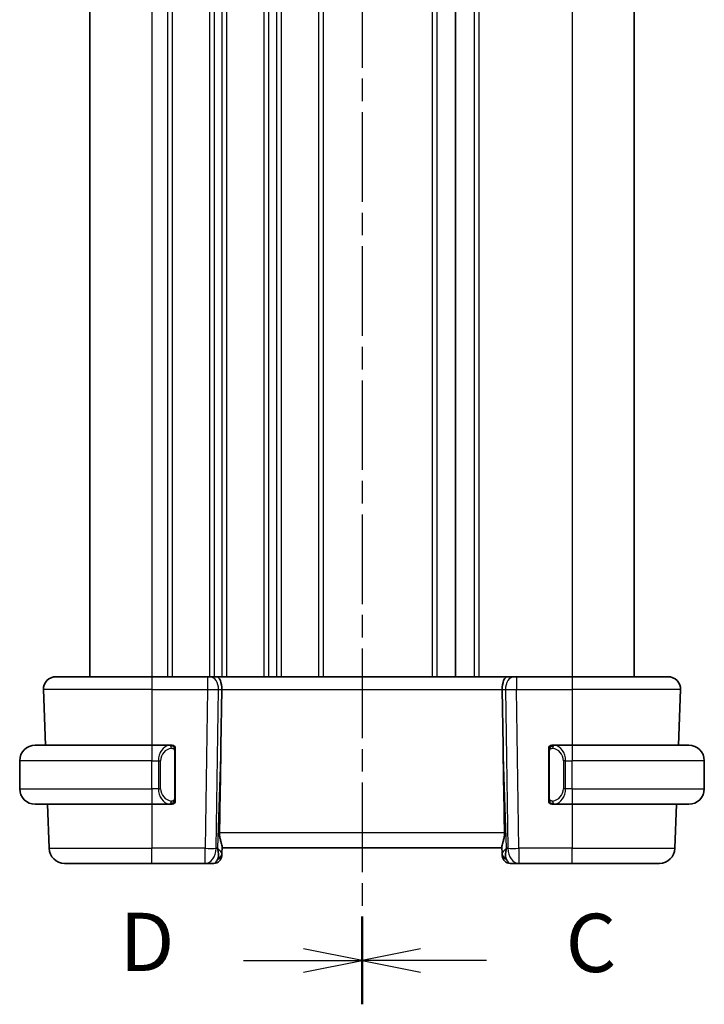
# Model space of a CAD drawing. Units: millimetres. Extents: x 0 to 2190, y 0 to 422.
# Drawn here: x 516 to 560, y 208 to 271 of the extents above; entities that cross this region are included whole.
import ezdxf

# ---------------------------------------------------------------- set-up
doc = ezdxf.new("R2010")
doc.units = ezdxf.units.MM
doc.linetypes.add('CHAIN', pattern=[0.3543, 0.2362, -0.0295, 0.0591, -0.0295])
for name, color, linetype, lineweight in [('Section Line (ISO)', 7, 'CHAIN', 25), ('Visible (ISO)', 7, 'Continuous', 35), ('Visible Narrow (ISO)', 7, 'Continuous', 25)]:
    doc.layers.add(name, color=color, linetype=linetype, lineweight=lineweight)
doc.styles.add('Note Text (TK)', font='MS PGothic.ttf')

# ---------------------------------------------------------------- blocks, each defined once
blk = doc.blocks.new('2dTransSection2')
at = {"layer": 'Section Line (ISO)', "linetype": 'CHAIN', "ltscale": 16.220623}
blk.add_line((105.734, 230.792), (105.734, 146.588), dxfattribs=at)
at = {"layer": 'Section Line (ISO)', "linetype": 'Continuous', "lineweight": 50}
for p, q in [((105.734, 230.792), (105.734, 227.045)), ((105.734, 150.335), (105.734, 146.588))]:
    blk.add_line(p, q, dxfattribs=at)
at = {"layer": 'Section Line (ISO)', "linetype": 'Continuous'}
for p, q in [((108.234, 229.419), (105.734, 228.919)), ((108.234, 228.919), (105.734, 228.919)), ((105.734, 228.919), (108.234, 228.419)), ((111.073, 228.919), (108.234, 228.919)), ((108.234, 148.961), (105.734, 148.461)), ((108.234, 148.461), (105.734, 148.461)), ((105.734, 148.461), (108.234, 147.961)), ((111.073, 148.461), (108.234, 148.461))]:
    blk.add_line(p, q, dxfattribs=at)
at = {"layer": 'Section Line (ISO)', "char_height": 2.5, "attachment_point": 7, "style": 'Note Text (TK)'}
for insert in [(114.458, 227.647), (114.458, 147.189)]:
    blk.add_mtext('C', dxfattribs=dict(at, insert=insert))
blk = doc.blocks.new('2dTransSection3')
at = {"layer": 'Section Line (ISO)', "linetype": 'CHAIN', "ltscale": 16.219645}
blk.add_line((105.734, 230.797), (105.734, 146.598), dxfattribs=at)
at = {"layer": 'Section Line (ISO)', "linetype": 'Continuous', "lineweight": 50}
for p, q in [((105.734, 230.797), (105.734, 227.051)), ((105.734, 150.345), (105.734, 146.598))]:
    blk.add_line(p, q, dxfattribs=at)
at = {"layer": 'Section Line (ISO)', "linetype": 'Continuous'}
for p, q in [((105.734, 228.924), (103.234, 229.424)), ((102.879, 228.924), (103.234, 228.924)), ((103.234, 228.924), (105.734, 228.924)), ((103.234, 228.424), (105.734, 228.924)), ((105.734, 148.471), (103.234, 148.971)), ((100.653, 148.471), (103.234, 148.471)), ((103.234, 148.471), (105.734, 148.471)), ((103.234, 147.971), (105.734, 148.471))]:
    blk.add_line(p, q, dxfattribs=at)
at = {"layer": 'Section Line (ISO)', "char_height": 2.5, "attachment_point": 7, "style": 'Note Text (TK)'}
for insert in [(97.914, 227.708), (95.351, 147.231)]:
    blk.add_mtext('D', dxfattribs=dict(at, insert=insert))

msp = doc.modelspace()

# ---------------------------------------------------------------- linework, layer by layer
at = {"layer": 'Visible (ISO)'}
for p, q in [((520.351, 314.9442), (520.351, 228.9442)), ((543.851, 314.9442), (543.851, 228.9442)), ((543.8518, 314.9442), (543.8518, 228.9442)), ((543.8518, 314.9442), (543.8518, 228.9442)), ((555.3517, 314.9442), (555.3517, 228.9442)), ((518.1794, 228.9442), (524.351, 228.9442)), ((527.925, 228.9442), (524.351, 228.9442)), ((527.925, 228.9442), (528.0664, 228.9442)), ((528.5078, 228.9442), (528.0664, 228.9442)), ((547.1941, 228.9442), (528.5078, 228.9442)), ((547.6356, 228.9442), (547.1941, 228.9442)), ((547.6356, 228.9442), (547.7769, 228.9442)), ((551.351, 228.9442), (547.7769, 228.9442)), ((551.351, 228.9442), (557.5226, 228.9442)), ((517.3799, 228.1163), (517.5046, 224.5442)), ((528.7863, 224.4754), (528.839, 228.1163)), ((546.9156, 224.4754), (546.863, 228.1163)), ((558.3221, 228.1163), (558.1973, 224.5442)), ((516.851, 224.5442), (524.351, 224.5442)), ((525.5545, 224.5442), (524.351, 224.5442)), ((525.851, 221.1184), (525.851, 224.17)), ((549.851, 224.17), (549.851, 221.1184)), ((551.351, 224.5442), (550.145, 224.5442)), ((551.351, 224.5442), (558.851, 224.5442)), ((515.851, 221.7442), (515.851, 223.5442)), ((525.0167, 223.9442), (525.0167, 223.9442)), ((550.867, 223.9442), (550.8668, 223.9442)), ((559.851, 221.7442), (559.851, 223.5442)), ((525.5307, 220.9645), (525.5307, 220.9645)), ((524.351, 220.7442), (516.851, 220.7442)), ((517.6373, 220.7442), (517.7363, 217.9093)), ((524.351, 220.7442), (525.5569, 220.7442)), ((550.1474, 220.7442), (551.351, 220.7442)), ((558.851, 220.7442), (551.351, 220.7442)), ((558.0646, 220.7442), (557.9656, 217.9093)), ((528.8376, 217.5612), (528.8538, 218.025)), ((528.851, 217.9442), (546.851, 217.9442)), ((546.8482, 218.025), (546.8644, 217.5612)), ((528.8376, 217.5612), (528.8329, 217.4268)), ((546.8691, 217.4268), (546.8644, 217.5612)), ((524.351, 216.9442), (518.7357, 216.9442)), ((524.351, 216.9442), (527.7774, 216.9442)), ((527.7774, 216.9442), (528.3332, 216.9442)), ((547.3687, 216.9442), (547.9246, 216.9442)), ((547.9246, 216.9442), (551.351, 216.9442)), ((556.9662, 216.9442), (551.351, 216.9442))]:
    msp.add_line(p, q, dxfattribs=at)
for centre, radius, start, end in [((518.1794, 228.1442), 0.8, 90, 182), ((557.5226, 228.1442), 0.8, 358, 90), ((516.851, 223.5442), 1, 90, 180), ((525.651, 224.3442), 0.2, 45, 90), ((525.651, 224.3442), 0.2, 0, 45), ((550.051, 224.3442), 0.2, 135, 180), ((550.051, 224.3442), 0.2, 90, 135), ((558.851, 223.5442), 1, 0, 90), ((516.851, 221.7442), 1, 180, 270), ((558.851, 221.7442), 1, 270, 0), ((525.651, 220.9442), 0.2, 315, 0), ((550.051, 220.9442), 0.2, 180, 225), ((525.651, 220.9442), 0.2, 270, 315), ((550.051, 220.9442), 0.2, 225, 270), ((518.7357, 217.9442), 1, 182, 270), ((556.9662, 217.9442), 1, 270, 358), ((528.3332, 217.4442), 0.5, 270, 358), ((547.3687, 217.4442), 0.5, 182, 270)]:
    msp.add_arc(centre, radius, start, end, dxfattribs=at)
for centre, major_axis, ratio, start_param, end_param in [((528.5078, 228.1442), (0, 0.8), 0.4142136, 4.6774824, 6.2831853), ((547.1941, 228.1442), (0, 0.8), 0.4142136, 0, 1.6057029), ((526.8712, 189.9048), (1.7085, 48.8902), 0.0204415, 5.3482026, 5.4985016), ((548.8308, 189.9048), (-1.7085, 48.8902), 0.0204415, 0.7846837, 0.9349827), ((527.8504, 217.9442), (0.9796, -0.4183), 0.2945397, 0.1132898, 0.8981833), ((527.8504, 217.9442), (0.5516, -0.9478), 0.5778316, 0.4266008, 1.2114944), ((547.8516, 217.9442), (0.9796, 0.4183), 0.2945397, 2.2434093, 3.0283029), ((547.8516, 217.9442), (-0.5516, -0.9478), 0.5778316, 5.0716909, 5.8565845)]:
    msp.add_ellipse(centre, major_axis=major_axis, ratio=ratio, start_param=start_param, end_param=end_param, dxfattribs=at)
for points, knots in [([(525.5836, 224.5442), (525.5782, 224.5442), (525.5733, 224.5442), (525.5689, 224.5442), (525.5638, 224.5442), (525.5596, 224.5442), (525.5569, 224.5442)], [0.74172688, 0.74172688, 0.74172688, 0.74172688, 0.86054632, 0.86054632, 0.86054632, 1, 1, 1, 1]), ([(525.651, 224.5442), (525.6506, 224.5442), (525.6499, 224.5442), (525.6467, 224.5442), (525.6447, 224.5442), (525.642, 224.5442), (525.6387, 224.5442), (525.6359, 224.5442), (525.6325, 224.5442), (525.6285, 224.5442), (525.6247, 224.5442), (525.6204, 224.5442), (525.6156, 224.5442), (525.6107, 224.5442), (525.6054, 224.5442), (525.6002, 224.5442), (525.5944, 224.5442), (525.5888, 224.5442), (525.5836, 224.5442)], [0, 0, 0, 0, 0.19035453, 0.19035453, 0.19035453, 0.31386322, 0.31386322, 0.31386322, 0.42140608, 0.42140608, 0.42140608, 0.52396797, 0.52396797, 0.52396797, 0.62813475, 0.62813475, 0.62813475, 0.74172688, 0.74172688, 0.74172688, 0.74172688]), ([(525.851, 224.2979), (525.851, 224.3038), (525.851, 224.3092), (525.851, 224.3142), (525.851, 224.3191), (525.851, 224.3234), (525.851, 224.3271), (525.851, 224.3308), (525.851, 224.3339), (525.851, 224.3363), (525.851, 224.3387), (525.851, 224.3404), (525.851, 224.3416), (525.851, 224.3419), (525.851, 224.3421), (525.851, 224.3423), (525.851, 224.3431), (525.851, 224.3436), (525.851, 224.3439), (525.851, 224.3442), (525.851, 224.3442), (525.851, 224.3442)], [0.5, 0.5, 0.5, 0.5, 0.58502424, 0.58502424, 0.58502424, 0.66947181, 0.66947181, 0.66947181, 0.75324782, 0.75324782, 0.75324782, 0.83626522, 0.83626522, 0.83626522, 0.85443497, 0.85443497, 0.85443497, 0.91835525, 0.91835525, 0.91835525, 1, 1, 1, 1]), ([(525.851, 224.17), (525.851, 224.1757), (525.851, 224.1816), (525.851, 224.1877), (525.851, 224.1936), (525.851, 224.1998), (525.851, 224.2062), (525.851, 224.2125), (525.851, 224.219), (525.851, 224.2256), (525.851, 224.2321), (525.851, 224.2387), (525.851, 224.2452), (525.851, 224.2517), (525.851, 224.2581), (525.851, 224.2642), (525.851, 224.2704), (525.851, 224.2763), (525.851, 224.2818), (525.851, 224.2876), (525.851, 224.2929), (525.851, 224.2979)], [0, 0, 0, 0, 0.07187067, 0.07187067, 0.07187067, 0.14250295, 0.14250295, 0.14250295, 0.21256871, 0.21256871, 0.21256871, 0.28268769, 0.28268769, 0.28268769, 0.35348445, 0.35348445, 0.35348445, 0.42564648, 0.42564648, 0.42564648, 0.5, 0.5, 0.5, 0.5]), ([(549.851, 224.3442), (549.851, 224.3442), (549.851, 224.3442), (549.851, 224.3436), (549.851, 224.343), (549.851, 224.3418), (549.851, 224.3398), (549.851, 224.3377), (549.851, 224.3349), (549.851, 224.3312), (549.851, 224.3274), (549.851, 224.3227), (549.851, 224.3173), (549.851, 224.3117), (549.851, 224.3052), (549.851, 224.2983)], [0, 0, 0, 0, 0.10026775, 0.10026775, 0.10026775, 0.19847065, 0.19847065, 0.19847065, 0.29651622, 0.29651622, 0.29651622, 0.39628078, 0.39628078, 0.39628078, 0.5, 0.5, 0.5, 0.5]), ([(549.851, 224.2983), (549.851, 224.2864), (549.851, 224.2725), (549.851, 224.2578), (549.851, 224.2433), (549.851, 224.2282), (549.851, 224.2131), (549.851, 224.2113), (549.851, 224.2095), (549.851, 224.2077), (549.851, 224.1947), (549.851, 224.1819), (549.851, 224.17)], [0.5, 0.5, 0.5, 0.5, 0.6699894, 0.6699894, 0.6699894, 0.83656608, 0.83656608, 0.83656608, 0.85622576, 0.85622576, 0.85622576, 1, 1, 1, 1]), ([(550.1184, 224.5442), (550.1122, 224.5442), (550.1054, 224.5442), (550.0986, 224.5442), (550.0924, 224.5442), (550.0862, 224.5442), (550.0808, 224.5442), (550.0754, 224.5442), (550.0709, 224.5442), (550.067, 224.5442), (550.0627, 224.5442), (550.0594, 224.5442), (550.0567, 224.5442), (550.0525, 224.5442), (550.0516, 224.5442), (550.051, 224.5442)], [0.25827312, 0.25827312, 0.25827312, 0.25827312, 0.39314391, 0.39314391, 0.39314391, 0.51690147, 0.51690147, 0.51690147, 0.64201572, 0.64201572, 0.64201572, 0.78266988, 0.78266988, 0.78266988, 1, 1, 1, 1]), ([(550.145, 224.5442), (550.1435, 224.5442), (550.1415, 224.5442), (550.1392, 224.5442), (550.1337, 224.5442), (550.1266, 224.5442), (550.1184, 224.5442)], [0.00000016, 0.00000016, 0.00000016, 0.00000016, 0.07789573, 0.07789573, 0.07789573, 0.25827312, 0.25827312, 0.25827312, 0.25827312]), ([(525.851, 220.9901), (525.851, 221.002), (525.851, 221.0159), (525.851, 221.0307), (525.851, 221.0451), (525.851, 221.0602), (525.851, 221.0753), (525.851, 221.0771), (525.851, 221.0789), (525.851, 221.0807), (525.851, 221.0937), (525.851, 221.1065), (525.851, 221.1184)], [0.5, 0.5, 0.5, 0.5, 0.6699894, 0.6699894, 0.6699894, 0.83656608, 0.83656608, 0.83656608, 0.85622576, 0.85622576, 0.85622576, 1, 1, 1, 1]), ([(525.851, 220.9442), (525.851, 220.9442), (525.851, 220.9442), (525.851, 220.9448), (525.851, 220.9454), (525.851, 220.9466), (525.851, 220.9486), (525.851, 220.9507), (525.851, 220.9535), (525.851, 220.9572), (525.851, 220.961), (525.851, 220.9657), (525.851, 220.9711), (525.851, 220.9768), (525.851, 220.9832), (525.851, 220.9901)], [0, 0, 0, 0, 0.10026775, 0.10026775, 0.10026775, 0.19847065, 0.19847065, 0.19847065, 0.29651622, 0.29651622, 0.29651622, 0.39628078, 0.39628078, 0.39628078, 0.5, 0.5, 0.5, 0.5]), ([(549.851, 221.1184), (549.851, 221.1127), (549.851, 221.1068), (549.851, 221.1008), (549.851, 221.0948), (549.851, 221.0886), (549.851, 221.0822), (549.851, 221.0759), (549.851, 221.0694), (549.851, 221.0628), (549.851, 221.0563), (549.851, 221.0497), (549.851, 221.0432), (549.851, 221.0367), (549.851, 221.0303), (549.851, 221.0242), (549.851, 221.018), (549.851, 221.0121), (549.851, 221.0066), (549.851, 221.0008), (549.851, 220.9955), (549.851, 220.9905)], [0, 0, 0, 0, 0.07187067, 0.07187067, 0.07187067, 0.14250295, 0.14250295, 0.14250295, 0.21256871, 0.21256871, 0.21256871, 0.28268769, 0.28268769, 0.28268769, 0.35348445, 0.35348445, 0.35348445, 0.42564648, 0.42564648, 0.42564648, 0.5, 0.5, 0.5, 0.5]), ([(549.851, 220.9905), (549.851, 220.9847), (549.851, 220.9792), (549.851, 220.9743), (549.851, 220.9694), (549.851, 220.965), (549.851, 220.9613), (549.851, 220.9576), (549.851, 220.9545), (549.851, 220.9521), (549.851, 220.9497), (549.851, 220.948), (549.851, 220.9468), (549.851, 220.9465), (549.851, 220.9463), (549.851, 220.9461), (549.851, 220.9453), (549.851, 220.9448), (549.851, 220.9446), (549.851, 220.9442), (549.851, 220.9442), (549.851, 220.9442)], [0.5, 0.5, 0.5, 0.5, 0.58502424, 0.58502424, 0.58502424, 0.66947181, 0.66947181, 0.66947181, 0.75324782, 0.75324782, 0.75324782, 0.83626522, 0.83626522, 0.83626522, 0.85443497, 0.85443497, 0.85443497, 0.91835525, 0.91835525, 0.91835525, 1, 1, 1, 1]), ([(525.5569, 220.7442), (525.5584, 220.7442), (525.5604, 220.7442), (525.5628, 220.7442), (525.5682, 220.7442), (525.5754, 220.7442), (525.5836, 220.7442)], [0.00000016, 0.00000016, 0.00000016, 0.00000016, 0.07789573, 0.07789573, 0.07789573, 0.25827312, 0.25827312, 0.25827312, 0.25827312]), ([(525.5836, 220.7442), (525.5898, 220.7442), (525.5966, 220.7442), (525.6034, 220.7442), (525.6096, 220.7442), (525.6158, 220.7442), (525.6211, 220.7442), (525.6265, 220.7442), (525.6311, 220.7442), (525.6349, 220.7442), (525.6392, 220.7442), (525.6426, 220.7442), (525.6453, 220.7442), (525.6495, 220.7442), (525.6504, 220.7442), (525.651, 220.7442)], [0.25827312, 0.25827312, 0.25827312, 0.25827312, 0.39314391, 0.39314391, 0.39314391, 0.51690147, 0.51690147, 0.51690147, 0.64201572, 0.64201572, 0.64201572, 0.78266988, 0.78266988, 0.78266988, 1, 1, 1, 1]), ([(550.051, 220.7442), (550.0514, 220.7442), (550.0521, 220.7442), (550.0552, 220.7442), (550.0573, 220.7442), (550.0599, 220.7442), (550.0632, 220.7442), (550.0661, 220.7442), (550.0695, 220.7442), (550.0734, 220.7442), (550.0772, 220.7442), (550.0816, 220.7442), (550.0864, 220.7442), (550.0913, 220.7442), (550.0966, 220.7442), (550.1018, 220.7442), (550.1075, 220.7442), (550.1131, 220.7442), (550.1184, 220.7442)], [0, 0, 0, 0, 0.19035453, 0.19035453, 0.19035453, 0.31386322, 0.31386322, 0.31386322, 0.42140608, 0.42140608, 0.42140608, 0.52396797, 0.52396797, 0.52396797, 0.62813475, 0.62813475, 0.62813475, 0.74172688, 0.74172688, 0.74172688, 0.74172688]), ([(550.1184, 220.7442), (550.1238, 220.7442), (550.1287, 220.7442), (550.133, 220.7442), (550.1381, 220.7442), (550.1424, 220.7442), (550.145, 220.7442)], [0.74172688, 0.74172688, 0.74172688, 0.74172688, 0.86054632, 0.86054632, 0.86054632, 1, 1, 1, 1]), ([(528.8538, 218.025), (528.854, 218.0315), (528.8539, 218.0382), (528.8514, 218.0843), (528.8395, 218.1376), (528.8046, 218.2642), (528.7819, 218.3376), (528.7421, 218.4836), (528.7213, 218.5686), (528.6947, 218.7408), (528.6884, 218.8275), (528.6899, 218.9093)], [0.15248169, 0.15248169, 0.15248169, 0.15248169, 0.15727323, 0.15727323, 0.18407588, 0.18407588, 0.21087853, 0.21087853, 0.23721086, 0.23721086, 0.26150937, 0.26150937, 0.26150937, 0.26150937]), ([(547.0121, 218.9093), (547.0136, 218.8271), (547.0072, 218.74), (546.9803, 218.5671), (546.9594, 218.4818), (546.9195, 218.336), (546.8971, 218.263), (546.8623, 218.1371), (546.8505, 218.0841), (546.848, 218.0382), (546.848, 218.0315), (546.8482, 218.025)], [-0.26151943, -0.26151943, -0.26151943, -0.26151943, -0.2370985, -0.2370985, -0.21064366, -0.21064366, -0.18396346, -0.18396346, -0.15728326, -0.15728326, -0.15249257, -0.15249257, -0.15249257, -0.15249257])]:
    msp.add_open_spline(points, degree=3, knots=knots, dxfattribs=at)
at = {"layer": 'Visible Narrow (ISO)'}
for p, q in [((524.351, 314.9442), (524.351, 228.9442)), ((525.351, 314.9442), (525.351, 228.9442)), ((525.651, 314.9442), (525.651, 228.9442)), ((528.051, 314.9442), (528.051, 228.9442)), ((528.351, 314.9442), (528.351, 228.9442)), ((528.851, 314.9442), (528.851, 228.9442)), ((529.151, 314.9442), (529.151, 228.9442)), ((531.551, 314.9442), (531.551, 228.9442)), ((531.851, 314.9442), (531.851, 228.9442)), ((532.351, 314.9442), (532.351, 228.9442)), ((532.651, 314.9442), (532.651, 228.9442)), ((535.051, 314.9442), (535.051, 228.9442)), ((535.351, 314.9442), (535.351, 228.9442)), ((542.351, 314.9442), (542.351, 228.9442)), ((542.651, 314.9442), (542.651, 228.9442)), ((545.0518, 314.9442), (545.0518, 228.9442)), ((545.3518, 314.9442), (545.3518, 228.9442)), ((551.3518, 314.9442), (551.3518, 228.9442)), ((524.351, 228.9442), (524.351, 228.1163)), ((527.925, 228.9442), (527.925, 228.1163)), ((528.351, 228.8356), (528.351, 228.8336)), ((547.7769, 228.9442), (547.7769, 228.1163)), ((551.351, 228.9442), (551.351, 228.1163)), ((524.351, 228.1163), (517.3799, 228.1163)), ((524.351, 228.1163), (527.925, 228.1163)), ((524.351, 228.1163), (524.351, 224.5442)), ((527.925, 228.1163), (527.7774, 217.9093)), ((528.351, 228.1141), (528.351, 228.114)), ((528.4841, 217.9093), (528.6317, 228.1163)), ((528.6317, 228.1163), (528.839, 228.1163)), ((528.839, 228.1163), (546.863, 228.1163)), ((546.863, 228.1163), (547.0702, 228.1163)), ((547.0702, 228.1163), (547.2179, 217.9093)), ((547.7769, 228.1163), (551.351, 228.1163)), ((547.9246, 217.9093), (547.7769, 228.1163)), ((558.3221, 228.1163), (551.351, 228.1163)), ((551.351, 228.1163), (551.351, 224.5442)), ((524.351, 224.5442), (524.351, 223.5442)), ((525.351, 224.5067), (525.351, 224.5063)), ((525.7924, 224.17), (525.8358, 224.17)), ((525.7924, 224.17), (525.7924, 221.1184)), ((525.8358, 224.17), (525.851, 224.17)), ((528.7863, 224.4754), (528.5571, 217.9093)), ((547.1449, 217.9093), (546.9156, 224.4754)), ((549.851, 224.17), (549.8662, 224.17)), ((549.8662, 224.17), (549.9096, 224.17)), ((549.9096, 221.1184), (549.9096, 224.17)), ((551.351, 224.5442), (551.351, 223.5442)), ((524.351, 223.5442), (515.851, 223.5442)), ((524.351, 223.5442), (524.7681, 223.5442)), ((524.351, 221.7442), (524.351, 223.5442)), ((524.7681, 223.5442), (524.9096, 223.5442)), ((524.7681, 223.5442), (524.7681, 221.7442)), ((524.9096, 221.7442), (524.9096, 223.5442)), ((550.9338, 223.5442), (550.7924, 223.5442)), ((550.7924, 223.5442), (550.7924, 221.7442)), ((550.9338, 221.7442), (550.9338, 223.5442)), ((550.9338, 223.5442), (551.351, 223.5442)), ((551.351, 221.7442), (551.351, 223.5442)), ((559.851, 223.5442), (551.351, 223.5442)), ((515.851, 221.7442), (524.351, 221.7442)), ((524.351, 221.7442), (524.351, 220.7442)), ((524.7681, 221.7442), (524.351, 221.7442)), ((524.7681, 221.7442), (524.9096, 221.7442)), ((550.9338, 221.7442), (550.7924, 221.7442)), ((551.351, 221.7442), (550.9338, 221.7442)), ((551.351, 221.7442), (551.351, 220.7442)), ((551.351, 221.7442), (559.851, 221.7442)), ((525.8358, 221.1184), (525.7924, 221.1184)), ((525.851, 221.1184), (525.8358, 221.1184)), ((549.8662, 221.1184), (549.851, 221.1184)), ((549.9096, 221.1184), (549.8662, 221.1184)), ((524.351, 220.7442), (524.351, 217.9093)), ((551.351, 220.7442), (551.351, 217.9093)), ((547.0121, 218.9093), (528.6899, 218.9093)), ((517.7363, 217.9093), (524.351, 217.9093)), ((524.351, 216.9442), (524.351, 217.9093)), ((527.7774, 217.9093), (524.351, 217.9093)), ((527.7774, 216.9442), (527.7774, 217.9093)), ((528.5571, 217.9093), (528.4841, 217.9093)), ((547.2179, 217.9093), (547.1449, 217.9093)), ((551.351, 217.9093), (547.9246, 217.9093)), ((547.9246, 217.9093), (547.9246, 216.9442)), ((551.351, 216.9442), (551.351, 217.9093)), ((551.351, 217.9093), (557.9656, 217.9093))]:
    msp.add_line(p, q, dxfattribs=at)
for centre, start, end in [((525.7096, 223.5442), 97.635382, 180), ((549.9924, 223.5442), 0, 82.364618), ((525.7096, 221.7442), 180, 262.364618), ((549.9924, 221.7442), 277.635382, 0)]:
    msp.add_arc(centre, 0.8, start, end, dxfattribs=at)
for centre, major_axis, ratio, start_param, end_param in [((528.0664, 228.1442), (0, 0.8), 0.7071068, 4.6774824, 6.2831853), ((547.6356, 228.1442), (0, 0.8), 0.7071068, 0, 1.6057029), ((527.9249, 228.1442), (0.9999, -0.0116), 0.0279164, 4.7128129, 5.4977064), ((547.777, 228.1442), (0.9999, 0.0116), 0.0279164, 3.9270715, 4.711965), ((525.5681, 223.5442), (0, -1), 0.8, 3.2748552, 4.712389), ((525.4618, 224.3371), (-0.0266, 0.1982), 0.7039511, 5.3566507, 6.0950034), ((525.4618, 224.3371), (-0.0266, 0.1982), 0.7039511, 4.618298, 5.3566507), ((550.2401, 224.3371), (-0.0266, -0.1982), 0.7039511, 4.0681273, 4.80648), ((550.2401, 224.3371), (0.0266, 0.1982), 0.7039511, 0.1881819, 0.9265346), ((550.1338, 223.5442), (0, 1), 0.8, 4.712389, 6.1499228), ((525.5681, 221.7442), (0, -1), 0.8, 4.712389, 6.1499228), ((550.1338, 221.7442), (0, 1), 0.8, 3.2748552, 4.712389), ((525.4618, 220.9513), (0.0266, 0.1982), 0.7039511, 4.0681273, 4.8064799), ((550.2401, 220.9513), (0.0266, -0.1982), 0.7039511, 4.618298, 5.3566507), ((525.4618, 220.9513), (-0.0266, -0.1982), 0.7039511, 0.1881819, 0.9265346), ((550.2401, 220.9513), (0.0266, -0.1982), 0.7039511, 5.3566507, 6.0950034), ((527.7774, 217.9442), (-0.9999, 0.0145), 0.0348959, 1.5713011, 2.3561946), ((527.7774, 217.9442), (0, -1), 0.7071068, 0, 1.5358897), ((547.9246, 217.9442), (-0.9999, -0.0145), 0.0348959, 0.785398, 1.5702916), ((547.9246, 217.9442), (0, -1), 0.7071068, 4.7472956, 6.2831853), ((528.3507, 217.9442), (-0.02, -1), 0.3534303, 0.0070521, 0.7580483), ((528.3379, 217.5787), (0.4997, -0.0174), 0.8284489, 5.2449304, 6.2831853), ((528.3332, 217.4442), (0.4997, -0.0174), 0.0306578, 5.9315474, 5.9384868), ((547.3641, 217.5787), (-0.4997, -0.0174), 0.8284489, 0, 1.0382549), ((547.3687, 217.4442), (-0.4997, -0.0174), 0.0306578, 0.3446983, 0.3516378), ((547.3513, 217.9442), (-0.02, 1), 0.3534303, 2.3835443, 3.1345405)]:
    msp.add_ellipse(centre, major_axis=major_axis, ratio=ratio, start_param=start_param, end_param=end_param, dxfattribs=at)
for points, knots in [([(525.5569, 224.5442), (525.5561, 224.5442), (525.5548, 224.5442), (525.5529, 224.5442), (525.549, 224.5441), (525.5428, 224.544), (525.5355, 224.5437), (525.5301, 224.5434), (525.5241, 224.543), (525.5178, 224.5425), (525.5118, 224.542), (525.5056, 224.5414), (525.4995, 224.5407), (525.4929, 224.54), (525.4864, 224.5391), (525.4808, 224.5383), (525.4716, 224.537), (525.4645, 224.5358), (525.4618, 224.5353)], [0.00000014, 0.00000014, 0.00000014, 0.00000014, 0.09424462, 0.09424462, 0.09424462, 0.29608497, 0.29608497, 0.29608497, 0.44613462, 0.44613462, 0.44613462, 0.58843853, 0.58843853, 0.58843853, 0.74422937, 0.74422937, 0.74422937, 1, 1, 1, 1]), ([(525.6033, 224.3371), (525.6089, 224.3379), (525.6146, 224.3386), (525.6205, 224.3391), (525.6265, 224.3397), (525.6327, 224.3399), (525.6393, 224.3399), (525.6458, 224.3398), (525.6527, 224.3394), (525.6597, 224.3386), (525.6667, 224.3378), (525.6738, 224.3366), (525.6808, 224.335), (525.6879, 224.3333), (525.6949, 224.3313), (525.7016, 224.3288), (525.7083, 224.3263), (525.7148, 224.3233), (525.721, 224.3199), (525.7272, 224.3165), (525.7332, 224.3126), (525.7388, 224.3083)], [0, 0, 0, 0, 0.071275, 0.071275, 0.071275, 0.14246065, 0.14246065, 0.14246065, 0.21364074, 0.21364074, 0.21364074, 0.28489899, 0.28489899, 0.28489899, 0.35632005, 0.35632005, 0.35632005, 0.42799051, 0.42799051, 0.42799051, 0.5, 0.5, 0.5, 0.5]), ([(525.7388, 224.3083), (525.7445, 224.304), (525.7498, 224.2991), (525.7549, 224.2938), (525.7598, 224.2886), (525.7644, 224.2829), (525.7685, 224.2768), (525.7726, 224.2708), (525.7762, 224.2645), (525.7792, 224.2579), (525.7822, 224.2513), (525.7846, 224.2445), (525.7864, 224.2377), (525.7881, 224.2314), (525.7893, 224.2251), (525.7902, 224.2185), (525.7912, 224.2107), (525.7919, 224.202), (525.7922, 224.1935), (525.7924, 224.1857), (525.7924, 224.178), (525.7924, 224.17)], [0.5, 0.5, 0.5, 0.5, 0.57172447, 0.57172447, 0.57172447, 0.6426242, 0.6426242, 0.6426242, 0.71336021, 0.71336021, 0.71336021, 0.78457822, 0.78457822, 0.78457822, 0.85049403, 0.85049403, 0.85049403, 0.92879556, 0.92879556, 0.92879556, 1, 1, 1, 1]), ([(549.9096, 224.17), (549.9096, 224.1881), (549.9097, 224.2067), (549.9125, 224.224), (549.9154, 224.2411), (549.921, 224.2569), (549.9293, 224.271), (549.9382, 224.2859), (549.9501, 224.2987), (549.9627, 224.3083)], [0, 0, 0, 0, 0.16464555, 0.16464555, 0.16464555, 0.3268563, 0.3268563, 0.3268563, 0.5, 0.5, 0.5, 0.5]), ([(549.9627, 224.3083), (549.9706, 224.3143), (549.9793, 224.3196), (549.9886, 224.324), (549.9977, 224.3282), (550.0074, 224.3317), (550.0175, 224.3343), (550.0271, 224.3368), (550.0367, 224.3384), (550.046, 224.3392), (550.0556, 224.3401), (550.0648, 224.3401), (550.0736, 224.3396), (550.0824, 224.3392), (550.0908, 224.3382), (550.0987, 224.3371)], [0.5, 0.5, 0.5, 0.5, 0.60524772, 0.60524772, 0.60524772, 0.707891, 0.707891, 0.707891, 0.80414857, 0.80414857, 0.80414857, 0.90207429, 0.90207429, 0.90207429, 1, 1, 1, 1]), ([(550.2401, 224.5353), (550.2368, 224.5359), (550.2264, 224.5377), (550.2136, 224.5394), (550.2056, 224.5404), (550.1965, 224.5414), (550.1878, 224.5422), (550.1787, 224.543), (550.1701, 224.5436), (550.1629, 224.5438), (550.154, 224.5442), (550.1473, 224.5442), (550.145, 224.5442)], [0, 0, 0, 0, 0.3215828, 0.3215828, 0.3215828, 0.5255123, 0.5255123, 0.5255123, 0.7373622, 0.7373622, 0.7373622, 1, 1, 1, 1]), ([(525.7393, 220.9801), (525.7314, 220.9741), (525.7227, 220.9688), (525.7134, 220.9645), (525.7043, 220.9602), (525.6946, 220.9567), (525.6844, 220.9541), (525.6749, 220.9516), (525.6653, 220.95), (525.6559, 220.9492), (525.6464, 220.9483), (525.6372, 220.9483), (525.6284, 220.9488), (525.6196, 220.9492), (525.6112, 220.9502), (525.6033, 220.9513)], [0.5, 0.5, 0.5, 0.5, 0.60524772, 0.60524772, 0.60524772, 0.707891, 0.707891, 0.707891, 0.80414857, 0.80414857, 0.80414857, 0.90207429, 0.90207429, 0.90207429, 1, 1, 1, 1]), ([(525.7924, 221.1184), (525.7924, 221.1004), (525.7923, 221.0817), (525.7894, 221.0644), (525.7866, 221.0473), (525.781, 221.0315), (525.7727, 221.0175), (525.7638, 221.0025), (525.7519, 220.9897), (525.7393, 220.9801)], [0, 0, 0, 0, 0.16464555, 0.16464555, 0.16464555, 0.3268563, 0.3268563, 0.3268563, 0.5, 0.5, 0.5, 0.5]), ([(549.9631, 220.9801), (549.9575, 220.9844), (549.9521, 220.9893), (549.9471, 220.9946), (549.9421, 220.9998), (549.9375, 221.0055), (549.9334, 221.0116), (549.9294, 221.0176), (549.9258, 221.0239), (549.9228, 221.0305), (549.9198, 221.0371), (549.9174, 221.0439), (549.9156, 221.0507), (549.9139, 221.057), (549.9127, 221.0633), (549.9118, 221.0699), (549.9107, 221.0777), (549.9101, 221.0864), (549.9098, 221.095), (549.9095, 221.1028), (549.9096, 221.1105), (549.9096, 221.1184)], [0.5, 0.5, 0.5, 0.5, 0.57172447, 0.57172447, 0.57172447, 0.6426242, 0.6426242, 0.6426242, 0.71336021, 0.71336021, 0.71336021, 0.78457822, 0.78457822, 0.78457822, 0.85049403, 0.85049403, 0.85049403, 0.92879556, 0.92879556, 0.92879556, 1, 1, 1, 1]), ([(550.0987, 220.9513), (550.0931, 220.9505), (550.0874, 220.9498), (550.0814, 220.9493), (550.0755, 220.9488), (550.0692, 220.9485), (550.0627, 220.9485), (550.0561, 220.9486), (550.0493, 220.949), (550.0423, 220.9498), (550.0353, 220.9506), (550.0282, 220.9518), (550.0211, 220.9534), (550.0141, 220.9551), (550.0071, 220.9571), (550.0004, 220.9596), (549.9936, 220.9621), (549.9872, 220.9651), (549.981, 220.9685), (549.9747, 220.9719), (549.9688, 220.9758), (549.9631, 220.9801)], [0, 0, 0, 0, 0.071275, 0.071275, 0.071275, 0.14246065, 0.14246065, 0.14246065, 0.21364074, 0.21364074, 0.21364074, 0.28489899, 0.28489899, 0.28489899, 0.35632005, 0.35632005, 0.35632005, 0.42799051, 0.42799051, 0.42799051, 0.5, 0.5, 0.5, 0.5]), ([(525.4618, 220.7531), (525.4651, 220.7525), (525.4756, 220.7507), (525.4883, 220.749), (525.4964, 220.748), (525.5055, 220.747), (525.5142, 220.7462), (525.5232, 220.7454), (525.5318, 220.7448), (525.5391, 220.7446), (525.548, 220.7442), (525.5547, 220.7442), (525.5569, 220.7442)], [0, 0, 0, 0, 0.3215828, 0.3215828, 0.3215828, 0.5255123, 0.5255123, 0.5255123, 0.7373622, 0.7373622, 0.7373622, 1, 1, 1, 1]), ([(550.145, 220.7442), (550.1458, 220.7442), (550.1472, 220.7442), (550.149, 220.7442), (550.153, 220.7443), (550.1591, 220.7444), (550.1665, 220.7447), (550.1719, 220.745), (550.1779, 220.7454), (550.1842, 220.7459), (550.1902, 220.7464), (550.1964, 220.747), (550.2025, 220.7477), (550.2091, 220.7484), (550.2155, 220.7493), (550.2212, 220.7501), (550.2304, 220.7514), (550.2375, 220.7526), (550.2401, 220.7531)], [0.00000014, 0.00000014, 0.00000014, 0.00000014, 0.09424462, 0.09424462, 0.09424462, 0.29608497, 0.29608497, 0.29608497, 0.44613462, 0.44613462, 0.44613462, 0.58843853, 0.58843853, 0.58843853, 0.74422937, 0.74422937, 0.74422937, 1, 1, 1, 1])]:
    msp.add_open_spline(points, degree=3, knots=knots, dxfattribs=at)
for points in [[(525.7765, 224.4464), (525.7706, 224.4502), (525.758, 224.4573), (525.7361, 224.4665), (525.709, 224.4735), (525.6759, 224.4786), (525.6361, 224.4806), (525.5945, 224.4779), (525.5703, 224.4735), (525.5575, 224.4711)], [(525.7765, 224.4464), (525.764, 224.464), (525.7359, 224.4935), (525.6642, 224.532), (525.6084, 224.5442), (525.5836, 224.5442)], [(525.7765, 224.4464), (525.7753, 224.4377), (525.7726, 224.4185), (525.7616, 224.3681), (525.7478, 224.3271), (525.7388, 224.3083)], [(525.7765, 224.4464), (525.7772, 224.4507), (525.7783, 224.4586), (525.7801, 224.4686), (525.7825, 224.477), (525.7855, 224.4832), (525.7896, 224.486), (525.7913, 224.4858), (525.7924, 224.4856)], [(525.7765, 224.4464), (525.7819, 224.4388), (525.792, 224.4226), (525.8053, 224.394), (525.8168, 224.3594), (525.8265, 224.3168), (525.8332, 224.2664), (525.836, 224.2153), (525.8358, 224.1857), (525.8358, 224.17)], [(525.7765, 224.4464), (525.7904, 224.4373), (525.8139, 224.4167), (525.8432, 224.3618), (525.851, 224.3174), (525.851, 224.2979)], [(549.9253, 224.4465), (549.9114, 224.4374), (549.888, 224.4169), (549.8588, 224.3622), (549.851, 224.3178), (549.851, 224.2983)], [(549.9253, 224.4465), (549.9126, 224.4288), (549.8916, 224.3895), (549.8675, 224.2863), (549.8662, 224.2066), (549.8662, 224.17)], [(549.9253, 224.4465), (549.9245, 224.4517), (549.9232, 224.461), (549.9209, 224.4723), (549.9179, 224.4811), (549.9133, 224.4861), (549.9111, 224.4858), (549.9096, 224.4856)], [(549.9253, 224.4465), (549.9379, 224.4642), (549.9661, 224.4936), (550.0378, 224.532), (550.0936, 224.5442), (550.1184, 224.5442)], [(549.9253, 224.4465), (549.9336, 224.4519), (549.9516, 224.4615), (549.9862, 224.4728), (550.0324, 224.48), (550.0914, 224.4804), (550.1265, 224.4744), (550.1445, 224.4711)], [(549.9253, 224.4465), (549.9265, 224.4378), (549.9291, 224.4184), (549.94, 224.3681), (549.9537, 224.327), (549.9627, 224.3083)], [(525.7767, 220.8419), (525.7755, 220.8506), (525.7729, 220.87), (525.762, 220.9203), (525.7482, 220.9614), (525.7393, 220.9801)], [(525.7767, 220.8419), (525.7894, 220.8596), (525.8104, 220.8989), (525.8345, 221.0021), (525.8358, 221.0819), (525.8358, 221.1184)], [(525.7767, 220.8419), (525.7906, 220.851), (525.814, 220.8715), (525.8432, 220.9262), (525.851, 220.9706), (525.851, 220.9901)], [(549.9254, 220.842), (549.9116, 220.8511), (549.8881, 220.8717), (549.8588, 220.9266), (549.851, 220.971), (549.851, 220.9905)], [(549.9254, 220.842), (549.92, 220.8496), (549.91, 220.8658), (549.8967, 220.8944), (549.8851, 220.929), (549.8755, 220.9716), (549.8687, 221.022), (549.8659, 221.0731), (549.8662, 221.1028), (549.8662, 221.1184)], [(549.9254, 220.842), (549.9266, 220.8507), (549.9293, 220.8699), (549.9404, 220.9203), (549.9542, 220.9613), (549.9631, 220.9801)], [(525.7767, 220.8419), (525.7684, 220.8365), (525.7504, 220.8269), (525.7157, 220.8156), (525.6696, 220.8084), (525.6105, 220.808), (525.5755, 220.814), (525.5575, 220.8173)], [(525.7767, 220.8419), (525.7641, 220.8242), (525.7358, 220.7948), (525.6642, 220.7565), (525.6084, 220.7442), (525.5836, 220.7442)], [(525.7767, 220.8419), (525.7774, 220.8367), (525.7787, 220.8274), (525.7811, 220.8162), (525.7841, 220.8073), (525.7886, 220.8023), (525.7909, 220.8026), (525.7924, 220.8028)], [(549.9254, 220.842), (549.9248, 220.8377), (549.9237, 220.8298), (549.9218, 220.8198), (549.9195, 220.8115), (549.9165, 220.8052), (549.9123, 220.8024), (549.9107, 220.8026), (549.9096, 220.8028)], [(549.9254, 220.842), (549.9313, 220.8382), (549.9439, 220.8311), (549.9659, 220.8219), (549.9929, 220.8149), (550.0261, 220.8098), (550.0659, 220.8078), (550.1074, 220.8105), (550.1316, 220.8149), (550.1445, 220.8173)], [(549.9254, 220.842), (549.938, 220.8244), (549.966, 220.7949), (550.0378, 220.7564), (550.0936, 220.7442), (550.1184, 220.7442)]]:
    msp.add_open_spline(points, degree=3, dxfattribs=at)

# ---------------------------------------------------------------- block references
at = {"layer": 'Section Line (ISO)', "xscale": 1.5, "yscale": 1.5, "zscale": 1.5}
for name in ['2dTransSection3', '2dTransSection2']:
    msp.add_blockref(name, (379.25, -12), dxfattribs=at)

doc.saveas('drawing.dxf')
